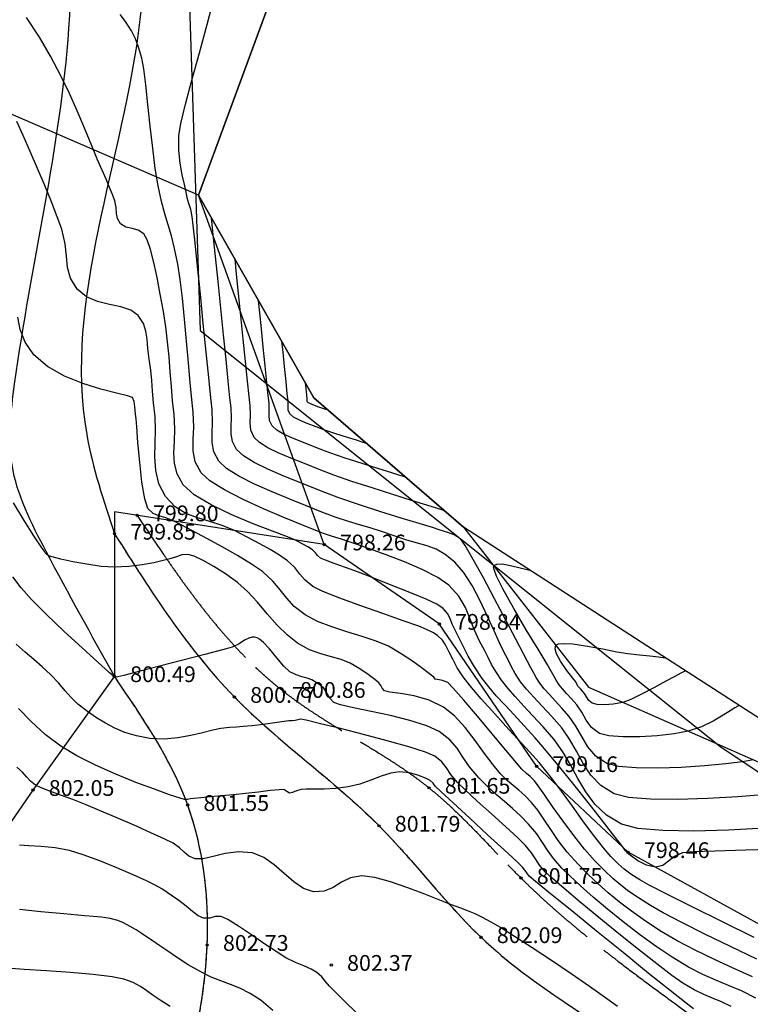
# Model space of a CAD drawing. Units: millimetres. Extents: x -605799 to 175604059, y -124063883 to 99794485.
# Drawn here: x -309101 to -276654, y -227452 to -183742 of the extents above; entities that cross this region are included whole.
import ezdxf

# ---------------------------------------------------------------- set-up
doc = ezdxf.new("R2010")
doc.units = ezdxf.units.MM
doc.header["$LTSCALE"] = 0.5
doc.linetypes.add('DASHED', pattern=[19.05, 12.7, -6.35])
doc.linetypes.add('HIDDEN-2-1', pattern=[3, 2, -1])
doc.layers.get('0').update_dxf_attribs({"lineweight": 18})
for name, color, linetype in [('00001-block', 7, 'Continuous'), ('0001-bound', 7, 'Continuous'), ('001-KOOR', 7, 'Continuous'), ('002-KONTUR', 7, 'Continuous'), ('002-SHT', 7, 'HIDDEN-2-1'), ('nakveTi', 1, 'Continuous')]:
    doc.layers.add(name, color=color, linetype=linetype)
doc.layers.add('_Parking_place_TXT', color=5, linetype='Continuous', lineweight=13)
doc.layers.add('CONT-MJR', color=7, linetype='Continuous', lineweight=25, true_color=0x2e2e2e)
doc.layers.add('CONT-MNR', color=7, linetype='Continuous', true_color=0x303030)
doc.styles.add('2mm', font='simplex_.ttf', dxfattribs={"height": 1})

# ---------------------------------------------------------------- blocks, each defined once
blk = doc.blocks.new('TB_topo_exp')
at = {"layer": '00001-block'}
for points in [[(485907.44, 4611841.39), (485907.409, 4611834.044), (485911.229, 4611821.921), (485905.232, 4611805.62), (485910.353, 4611796.618), (485916.994, 4611790.878), (485922.54, 4611783.771), (485939.652, 4611776.238), (485950.177, 4611789.895), (485952.258, 4611798.166), (485954.304, 4611803.834), (485959.719, 4611815.507), (485948.695, 4611833.729), (485949.617, 4611841.39)], [(485968.558, 4611803.724), (485952.258, 4611798.166), (485951.233, 4611787.17), (485939.652, 4611776.238), (485935.331, 4611770.383), (485924.305, 4611776.449), (485920.24, 4611780.264), (485915.919, 4611786.583), (485910.811, 4611790.107), (485905.232, 4611805.62), (485892.68, 4611811.03), (485882.91, 4611810.364), (485868.888, 4611811.678), (485850.963, 4611812.821), (485836.145, 4611814.674), (485820.916, 4611813.267), (485805.642, 4611813.157), (485788.84, 4611812.286), (485773.146, 4611812.623), (485756.292, 4611811.582), (485741.257, 4611812.172), (485726.677, 4611809.006)], [(485968.558, 4611746.827), (485967.236, 4611747.611), (485961.045, 4611752.794), (485955.327, 4611757.649), (485951.734, 4611761.632), (485940.717, 4611771.075), (485935.331, 4611770.383), (485924.305, 4611776.449), (485920.24, 4611780.264), (485915.919, 4611786.583), (485910.811, 4611790.107), (485901.497, 4611791.558), (485901.49, 4611784.261), (485897.875, 4611779.209), (485893.413, 4611772.745), (485892.352, 4611764.654), (485889.647, 4611755.97), (485891.446, 4611746.658), (485889.508, 4611736.157)]]:
    blk.add_lwpolyline(points, dxfattribs=at)
at = {"layer": '0001-bound'}
blk.add_lwpolyline([(485949.617, 4611841.39), (485948.695, 4611833.729), (485959.719, 4611815.507), (485954.304, 4611803.834), (485952.258, 4611798.166), (485950.177, 4611789.895), (485939.652, 4611776.238), (485924.884, 4611785.78), (485916.994, 4611790.878), (485910.353, 4611796.618), (485905.232, 4611805.62), (485911.229, 4611821.921), (485907.409, 4611834.044), (485907.44, 4611841.39)], dxfattribs=at)
at = {"layer": '001-KOOR'}
for points, knots in [([(485901.49, 4611784.261), (485900.475, 4611786.084), (485898.794, 4611789.103), (485896.599, 4611793.406), (485897.503, 4611801.446), (485900.632, 4611813.735), (485898.563, 4611829.664), (485893.445, 4611838.286), (485891.394, 4611841.39)], [0, 0, 0, 0, 6.310552, 10.449939, 14.032785, 30.001003, 48.830312, 59.942268, 59.942268, 59.942268, 59.942268]), ([(485894.372, 4611841.39), (485896.171, 4611838.554), (485901.352, 4611830.178), (485904.697, 4611813.612), (485898.546, 4611799.462), (485901.009, 4611792.05), (485901.496, 4611790.585)], [541.04885, 541.04885, 541.04885, 541.04885, 551.1111, 570.626759, 589.198828, 593.773674, 593.773674, 593.773674, 593.773674]), ([(485901.496, 4611790.585), (485903.118, 4611788.028), (485906.292, 4611783.025), (485913.097, 4611778.375), (485918.117, 4611771.549), (485926.701, 4611766.816), (485934.351, 4611760.662), (485943.324, 4611755.892), (485950.949, 4611750.044), (485959.319, 4611743.365), (485965.238, 4611738.73), (485968.274, 4611736.234), (485968.558, 4611736)], [0, 0, 0, 0, 8.989564, 17.589602, 24.296788, 34.049341, 46.472762, 53.758906, 64.425932, 75.225447, 85.896443, 86.997122, 86.997122, 86.997122, 86.997122])]:
    blk.add_open_spline(points, degree=3, knots=knots, dxfattribs=at)
at = {"layer": '001-KOOR', "linetype": 'DASHED', "ltscale": 0.5}
blk.add_open_spline([(485902.501, 4611791.401), (485904.437, 4611788.513), (485907.835, 4611783.444), (485915.264, 4611780.1), (485920.391, 4611774.041), (485927.529, 4611768.941), (485935.34, 4611763.098), (485946.343, 4611756.455), (485956.813, 4611748.021), (485965.227, 4611741.382), (485968.398, 4611738.548), (485968.558, 4611738.405)], degree=3, knots=[0, 0, 0, 0, 10.205317, 17.913185, 23.634357, 33.751021, 44.116253, 52.913744, 72.248031, 84.383202, 85.027358, 85.027358, 85.027358, 85.027358], dxfattribs=at)
at = {"layer": '001-KOOR'}
blk.add_spline([(485893.764, 4611631.614), (485898.92, 4611632.062), (485901.474, 4611633.043), (485901.797, 4611637.629), (485902.135, 4611644.741), (485904.019, 4611651.169), (485907.716, 4611660.555), (485910.644, 4611668.94), (485911.508, 4611677.566), (485911.626, 4611686.423), (485911.468, 4611695.302), (485912.037, 4611707.314), (485910.509, 4611715.441), (485907.132, 4611721.997), (485903.336, 4611730.558), (485901.819, 4611738.741), (485900.136, 4611747.597), (485901.492, 4611758.067), (485904.149, 4611765.061), (485905.612, 4611772.33), (485904.745, 4611778.541), (485901.489, 4611784.261)], degree=3, dxfattribs=at)
at = {"layer": '002-KONTUR', "linetype": 'Continuous'}
for centre in [(485902.502, 4611791.401), (485901.496, 4611790.585), (485910.811, 4611790.107), (485915.919, 4611786.583), (485901.49, 4611784.261), (485909.034, 4611783.56), (485906.821, 4611783.341), (485920.24, 4611780.264), (485897.875, 4611779.209), (485915.462, 4611779.307), (485904.746, 4611778.541), (485913.242, 4611777.621), (485924.305, 4611776.449), (485919.548, 4611775.302), (485917.773, 4611772.675), (485905.612, 4611772.33), (485911.122, 4611771.443)]:
    blk.add_circle(centre, 0.05, dxfattribs=at)
at = {"layer": '002-SHT', "linetype": 'DASHED', "ltscale": 0.3}
blk.add_open_spline([(485902.501, 4611791.401), (485904.437, 4611788.513), (485907.835, 4611783.444), (485915.264, 4611780.1), (485920.391, 4611774.041), (485927.529, 4611768.941), (485935.34, 4611763.098), (485946.343, 4611756.455), (485956.813, 4611748.021), (485965.227, 4611741.382), (485968.398, 4611738.548), (485968.558, 4611738.405)], degree=3, knots=[0, 0, 0, 0, 10.205317, 17.913185, 23.634357, 33.751021, 44.116253, 52.913744, 72.248031, 84.383202, 85.027358, 85.027358, 85.027358, 85.027358], dxfattribs=at)
at = {"layer": '002-SHT', "ltscale": 0.3}
blk.add_open_spline([(485901.496, 4611790.585), (485903.118, 4611788.028), (485906.292, 4611783.025), (485913.097, 4611778.375), (485918.117, 4611771.549), (485926.701, 4611766.816), (485934.351, 4611760.662), (485943.324, 4611755.892), (485950.949, 4611750.044), (485959.319, 4611743.365), (485965.238, 4611738.73), (485968.274, 4611736.234), (485968.558, 4611736)], degree=3, knots=[0, 0, 0, 0, 8.989564, 17.589602, 24.296788, 34.049341, 46.472762, 53.758906, 64.425932, 75.225447, 85.896443, 86.997122, 86.997122, 86.997122, 86.997122], dxfattribs=at)
blk.add_spline([(485902.823, 4611641.121), (485902.135, 4611644.741), (485904.019, 4611651.169), (485907.716, 4611660.555), (485910.644, 4611668.94), (485911.508, 4611677.566), (485911.626, 4611686.423), (485911.468, 4611695.302), (485912.037, 4611707.314), (485910.509, 4611715.441), (485907.132, 4611721.997), (485903.336, 4611730.558), (485901.819, 4611738.741), (485900.136, 4611747.597), (485901.492, 4611758.067), (485904.149, 4611765.061), (485905.612, 4611772.33), (485904.745, 4611778.541), (485901.489, 4611784.261)], degree=3, dxfattribs=at)
at = {"layer": 'CONT-MJR', "linetype": 'Continuous', "flags": 128}
for points, elevation in [([(485923.832, 4611769.607), (485923.303, 4611769.989), (485922.593, 4611770.484), (485921.769, 4611771.048), (485920.895, 4611771.636), (485920.039, 4611772.204), (485919.265, 4611772.709), (485918.639, 4611773.106), (485918.229, 4611773.35), (485917.833, 4611773.557), (485917.511, 4611773.708), (485917.209, 4611773.832), (485916.874, 4611773.958), (485916.454, 4611774.115), (485915.947, 4611774.316), (485915.28, 4611774.585), (485914.525, 4611774.875), (485913.758, 4611775.139), (485913.052, 4611775.332), (485912.482, 4611775.405), (485911.978, 4611775.317), (485911.572, 4611775.117), (485911.204, 4611774.889), (485910.812, 4611774.716), (485910.334, 4611774.685), (485909.893, 4611774.834), (485909.463, 4611775.128), (485909.033, 4611775.5), (485908.591, 4611775.883), (485908.125, 4611776.21), (485907.624, 4611776.416), (485907.005, 4611776.471), (485906.416, 4611776.392), (485905.883, 4611776.259), (485905.429, 4611776.151), (485905.08, 4611776.148), (485904.789, 4611776.274), (485904.584, 4611776.446), (485904.384, 4611776.644), (485904.105, 4611776.846), (485903.727, 4611777.035), (485903.116, 4611777.314), (485902.366, 4611777.645), (485901.572, 4611777.987), (485900.828, 4611778.303), (485900.231, 4611778.553), (485899.647, 4611778.783), (485899.1, 4611778.982), (485898.621, 4611779.153), (485898.24, 4611779.3), (485897.987, 4611779.426), (485897.762, 4611779.605), (485897.607, 4611779.783), (485897.406, 4611780), (485897.155, 4611780.231)], 802), ([(485929.83, 4611770.919), (485928.976, 4611771.305), (485928.114, 4611771.699), (485927.275, 4611772.101), (485926.486, 4611772.511), (485925.776, 4611772.931), (485925.072, 4611773.395), (485924.458, 4611773.827), (485923.915, 4611774.237), (485923.425, 4611774.639), (485922.969, 4611775.044), (485922.528, 4611775.465), (485922.085, 4611775.914), (485921.605, 4611776.452), (485921.205, 4611776.97), (485920.866, 4611777.46), (485920.568, 4611777.911), (485920.291, 4611778.313), (485920.016, 4611778.656), (485919.711, 4611778.97), (485919.452, 4611779.202), (485919.205, 4611779.406), (485918.94, 4611779.635), (485918.627, 4611779.941), (485918.306, 4611780.327), (485917.932, 4611780.837), (485917.515, 4611781.411), (485917.065, 4611781.986), (485916.592, 4611782.501), (485916.108, 4611782.892), (485915.475, 4611783.195), (485914.807, 4611783.384), (485914.193, 4611783.493), (485913.722, 4611783.558), (485913.485, 4611783.614), (485913.382, 4611783.725), (485913.323, 4611783.844), (485913.229, 4611783.974), (485913.057, 4611784.123), (485912.766, 4611784.341), (485912.388, 4611784.593), (485911.954, 4611784.842), (485911.567, 4611784.998), (485911.134, 4611785.119), (485910.661, 4611785.249), (485910.155, 4611785.436), (485909.622, 4611785.724), (485909.171, 4611786.081), (485908.725, 4611786.534), (485908.282, 4611787.039), (485907.841, 4611787.55), (485907.4, 4611788.025), (485906.959, 4611788.419), (485906.424, 4611788.805), (485905.901, 4611789.139), (485905.426, 4611789.406), (485905.034, 4611789.588), (485904.759, 4611789.671), (485904.478, 4611789.655), (485904.245, 4611789.563), (485903.95, 4611789.467), (485903.66, 4611789.4), (485903.242, 4611789.303), (485902.724, 4611789.203), (485902.133, 4611789.126), (485901.495, 4611789.1), (485900.903, 4611789.139), (485900.263, 4611789.23), (485899.641, 4611789.347), (485899.106, 4611789.464), (485898.726, 4611789.558), (485898.569, 4611789.603), (485898.481, 4611789.678), (485898.423, 4611789.742), (485898.375, 4611789.822), (485898.245, 4611790.009), (485897.919, 4611790.495), (485897.48, 4611791.18), (485897.011, 4611791.965)], 800), ([(485930.358, 4611777.511), (485928.759, 4611777.428), (485927.222, 4611777.389), (485925.848, 4611777.41), (485924.742, 4611777.507), (485924.004, 4611777.697), (485923.348, 4611778.096), (485922.833, 4611778.585), (485922.421, 4611779.136), (485922.073, 4611779.725), (485921.749, 4611780.325), (485921.411, 4611780.909), (485921.019, 4611781.452), (485920.531, 4611782.014), (485920.078, 4611782.51), (485919.662, 4611782.953), (485919.288, 4611783.355), (485918.959, 4611783.73), (485918.679, 4611784.091), (485918.423, 4611784.472), (485918.239, 4611784.788), (485918.085, 4611785.087), (485917.92, 4611785.417), (485917.703, 4611785.825), (485917.482, 4611786.303), (485917.293, 4611786.8), (485917.08, 4611787.306), (485916.784, 4611787.809), (485916.348, 4611788.299), (485915.85, 4611788.649), (485915.164, 4611789.001), (485914.373, 4611789.341), (485913.565, 4611789.651), (485912.822, 4611789.915), (485912.232, 4611790.117), (485911.879, 4611790.24), (485911.571, 4611790.347), (485911.326, 4611790.417), (485911.082, 4611790.49), (485910.776, 4611790.603), (485910.432, 4611790.738), (485909.813, 4611790.982), (485909.011, 4611791.309), (485908.112, 4611791.693), (485907.207, 4611792.108), (485906.384, 4611792.529), (485905.731, 4611792.93), (485905.339, 4611793.286), (485905.078, 4611793.784), (485904.987, 4611794.264), (485904.991, 4611794.765), (485905.015, 4611795.325), (485904.984, 4611795.983), (485904.926, 4611796.545), (485904.858, 4611797.296), (485904.781, 4611798.179), (485904.697, 4611799.135), (485904.606, 4611800.108), (485904.51, 4611801.041), (485904.411, 4611801.877), (485904.308, 4611802.559), (485904.167, 4611803.25), (485904.023, 4611803.806), (485903.875, 4611804.296), (485903.726, 4611804.784), (485903.577, 4611805.34), (485903.428, 4611806.03), (485903.305, 4611806.796), (485903.191, 4611807.705), (485903.084, 4611808.68), (485902.982, 4611809.644), (485902.886, 4611810.521), (485902.793, 4611811.232), (485902.702, 4611811.702), (485902.561, 4611812.182), (485902.424, 4611812.553), (485902.246, 4611812.906), (485901.984, 4611813.33), (485901.749, 4611813.64)], 798), ([(485914.425, 4611793.098), (485914.334, 4611793.128), (485914.129, 4611793.194), (485913.773, 4611793.306), (485913.229, 4611793.475), (485912.488, 4611793.707), (485911.742, 4611793.947), (485911.06, 4611794.178), (485910.51, 4611794.385), (485909.968, 4611794.602), (485909.467, 4611794.806), (485909.036, 4611795), (485908.701, 4611795.19), (485908.492, 4611795.381), (485908.381, 4611795.61), (485908.359, 4611795.835), (485908.37, 4611796.083), (485908.36, 4611796.382), (485908.323, 4611796.722), (485908.262, 4611797.304), (485908.186, 4611798.047), (485908.102, 4611798.865), (485908.02, 4611799.677), (485907.947, 4611800.398), (485907.89, 4611800.947)], 796), ([(485926.853, 4611784.508), (485926.788, 4611784.475), (485926.64, 4611784.396), (485926.38, 4611784.255), (485925.982, 4611784.036), (485925.441, 4611783.74), (485924.904, 4611783.459), (485924.427, 4611783.232), (485924.066, 4611783.099), (485923.642, 4611783.02), (485923.25, 4611782.993), (485922.927, 4611783.011), (485922.71, 4611783.065), (485922.557, 4611783.189), (485922.461, 4611783.347), (485922.363, 4611783.501), (485922.199, 4611783.685), (485922.091, 4611783.808), (485922.032, 4611783.907), (485921.978, 4611784.01), (485921.852, 4611784.17), (485921.588, 4611784.511), (485921.3, 4611784.934), (485921.126, 4611785.263), (485921.066, 4611785.473), (485921.073, 4611785.582), (485921.093, 4611785.625), (485921.121, 4611785.655), (485921.215, 4611785.697), (485921.438, 4611785.722), (485921.853, 4611785.696), (485922.494, 4611785.601), (485923.178, 4611785.471), (485923.809, 4611785.347), (485924.288, 4611785.269), (485924.812, 4611785.211), (485925.266, 4611785.16), (485925.65, 4611785.117), (485925.964, 4611785.082)], 796)]:
    blk.add_lwpolyline(points, dxfattribs=dict(at, elevation=elevation))
at = {"layer": 'CONT-MNR', "linetype": 'Continuous', "flags": 128}
for points, elevation in [([(485903.973, 4611769.606), (485903.527, 4611769.877), (485903.21, 4611770.086), (485902.931, 4611770.289), (485902.649, 4611770.482), (485902.325, 4611770.66), (485901.917, 4611770.819), (485901.389, 4611770.922), (485900.552, 4611771.019), (485899.534, 4611771.107), (485898.468, 4611771.184), (485897.482, 4611771.248), (485896.708, 4611771.297)], 803.5), ([(485908.522, 4611769.422), (485908.008, 4611769.859), (485907.515, 4611770.182), (485907.066, 4611770.41), (485906.642, 4611770.581), (485906.223, 4611770.733), (485905.79, 4611770.904), (485905.325, 4611771.134), (485904.773, 4611771.456), (485904.287, 4611771.765), (485903.865, 4611772.049), (485903.505, 4611772.297), (485903.206, 4611772.498), (485902.913, 4611772.695), (485902.675, 4611772.861), (485902.452, 4611773.01), (485902.198, 4611773.154), (485901.891, 4611773.311), (485901.637, 4611773.417), (485901.308, 4611773.513), (485900.916, 4611773.566), (485900.182, 4611773.632), (485899.24, 4611773.711), (485898.224, 4611773.803), (485897.269, 4611773.906)], 803), ([(485912.239, 4611769.318), (485911.71, 4611769.836), (485911.288, 4611770.256), (485911.045, 4611770.501), (485910.847, 4611770.73), (485910.698, 4611770.919), (485910.479, 4611771.116), (485910.224, 4611771.263), (485909.905, 4611771.401), (485909.531, 4611771.558), (485909.11, 4611771.767), (485908.716, 4611772.011), (485908.177, 4611772.37), (485907.576, 4611772.778), (485906.997, 4611773.165), (485906.523, 4611773.462), (485906.239, 4611773.602), (485905.96, 4611773.596), (485905.722, 4611773.52), (485905.447, 4611773.519), (485905.207, 4611773.632), (485904.956, 4611773.822), (485904.677, 4611774.056), (485904.356, 4611774.3), (485904.064, 4611774.505), (485903.837, 4611774.667), (485903.604, 4611774.818), (485903.294, 4611774.991), (485902.913, 4611775.175), (485902.323, 4611775.443), (485901.605, 4611775.752), (485900.839, 4611776.063), (485900.108, 4611776.333), (485899.493, 4611776.524), (485898.854, 4611776.646), (485898.238, 4611776.705), (485897.696, 4611776.734), (485897.276, 4611776.762)], 802.5), ([(485927.214, 4611769.492), (485926.877, 4611769.748), (485926.17, 4611770.308), (485925.201, 4611771.085), (485924.078, 4611771.992), (485922.907, 4611772.939), (485921.798, 4611773.841), (485920.858, 4611774.608), (485920.194, 4611775.154), (485919.915, 4611775.391), (485919.803, 4611775.527), (485919.725, 4611775.647), (485919.616, 4611775.788), (485919.361, 4611776.031), (485918.804, 4611776.548), (485918.066, 4611777.228), (485917.271, 4611777.961), (485916.538, 4611778.635), (485915.991, 4611779.139), (485915.75, 4611779.364), (485915.642, 4611779.511), (485915.521, 4611779.633), (485915.338, 4611779.726), (485915.014, 4611779.854), (485914.599, 4611779.966), (485914.145, 4611780.012), (485913.761, 4611779.956), (485913.341, 4611779.82), (485912.885, 4611779.646), (485912.394, 4611779.475), (485911.867, 4611779.347), (485911.324, 4611779.281), (485910.809, 4611779.255), (485910.356, 4611779.25), (485910.002, 4611779.251), (485909.783, 4611779.237), (485909.571, 4611779.169), (485909.401, 4611779.093), (485909.27, 4611779.065), (485909.141, 4611779.143), (485909.01, 4611779.231), (485908.814, 4611779.225), (485908.415, 4611779.183), (485907.891, 4611779.121), (485907.317, 4611779.054), (485906.771, 4611778.995), (485906.258, 4611778.946), (485905.762, 4611778.901), (485905.334, 4611778.863), (485905.019, 4611778.836), (485904.867, 4611778.822), (485904.735, 4611778.795), (485904.607, 4611778.785), (485904.413, 4611778.844), (485903.944, 4611779.001), (485903.267, 4611779.242), (485902.448, 4611779.55), (485901.556, 4611779.91), (485900.657, 4611780.308), (485899.819, 4611780.727), (485899.109, 4611781.153), (485898.421, 4611781.675), (485897.79, 4611782.245), (485897.225, 4611782.824)], 801.5), ([(485928.879, 4611769.6), (485928.446, 4611769.802), (485928.053, 4611769.965), (485927.663, 4611770.131), (485927.236, 4611770.342), (485926.735, 4611770.638), (485926.25, 4611770.978), (485925.573, 4611771.491), (485924.765, 4611772.126), (485923.888, 4611772.83), (485923.004, 4611773.551), (485922.175, 4611774.237), (485921.463, 4611774.836), (485920.931, 4611775.296), (485920.639, 4611775.565), (485920.37, 4611775.878), (485920.188, 4611776.148), (485920.009, 4611776.421), (485919.749, 4611776.744), (485919.404, 4611777.086), (485918.87, 4611777.58), (485918.241, 4611778.149), (485917.608, 4611778.718), (485917.067, 4611779.212), (485916.709, 4611779.557), (485916.433, 4611779.895), (485916.242, 4611780.191), (485916.037, 4611780.459), (485915.717, 4611780.719), (485915.306, 4611780.89), (485914.564, 4611781.123), (485913.609, 4611781.392), (485912.558, 4611781.671), (485911.529, 4611781.934), (485910.639, 4611782.154), (485910.008, 4611782.305), (485909.753, 4611782.361), (485909.637, 4611782.332), (485909.52, 4611782.293), (485909.39, 4611782.284), (485909.241, 4611782.278), (485909.028, 4611782.251), (485908.614, 4611782.194), (485908.104, 4611782.126), (485907.603, 4611782.065), (485907.213, 4611782.026), (485906.908, 4611782.003), (485906.604, 4611781.979), (485906.214, 4611781.939), (485905.856, 4611781.87), (485905.407, 4611781.756), (485904.886, 4611781.629), (485904.31, 4611781.522), (485903.695, 4611781.469), (485903.06, 4611781.502), (485902.47, 4611781.61), (485901.96, 4611781.761), (485901.51, 4611781.949), (485901.096, 4611782.171), (485900.697, 4611782.421), (485900.29, 4611782.695), (485899.869, 4611783.016), (485899.564, 4611783.313), (485899.305, 4611783.615), (485899.025, 4611783.949), (485898.652, 4611784.343), (485898.282, 4611784.684), (485897.908, 4611785.004), (485897.523, 4611785.329), (485897.124, 4611785.69)], 801), ([(485929.982, 4611769.976), (485929.338, 4611770.288), (485928.757, 4611770.536), (485928.199, 4611770.766), (485927.623, 4611771.021), (485926.988, 4611771.345), (485926.255, 4611771.784), (485925.543, 4611772.265), (485924.813, 4611772.796), (485924.09, 4611773.354), (485923.395, 4611773.917), (485922.751, 4611774.46), (485922.183, 4611774.961), (485921.712, 4611775.395), (485921.362, 4611775.739), (485920.989, 4611776.165), (485920.726, 4611776.534), (485920.501, 4611776.886), (485920.244, 4611777.261), (485919.882, 4611777.7), (485919.523, 4611778.071), (485919.169, 4611778.397), (485918.813, 4611778.702), (485918.449, 4611779.013), (485918.07, 4611779.353), (485917.668, 4611779.749), (485917.259, 4611780.236), (485916.97, 4611780.669), (485916.709, 4611781.065), (485916.387, 4611781.438), (485915.912, 4611781.806), (485915.363, 4611782.061), (485914.61, 4611782.297), (485913.752, 4611782.511), (485912.887, 4611782.7), (485912.115, 4611782.862), (485911.533, 4611782.994), (485911.241, 4611783.092), (485911.047, 4611783.298), (485910.932, 4611783.521), (485910.785, 4611783.733), (485910.613, 4611783.885), (485910.458, 4611783.987), (485910.253, 4611784.095), (485910.048, 4611784.173), (485909.813, 4611784.236), (485909.556, 4611784.32), (485909.279, 4611784.463), (485909.018, 4611784.707), (485908.707, 4611785.079), (485908.377, 4611785.481), (485908.119, 4611785.758), (485907.94, 4611785.907), (485907.83, 4611785.966), (485907.779, 4611785.982), (485907.719, 4611785.991), (485907.608, 4611785.992), (485907.459, 4611785.956), (485907.275, 4611785.858), (485907.031, 4611785.698), (485906.721, 4611785.552), (485906.289, 4611785.429), (485905.507, 4611785.222), (485904.526, 4611784.968), (485903.497, 4611784.705), (485902.573, 4611784.47), (485901.903, 4611784.301), (485901.64, 4611784.235), (485901.573, 4611784.224), (485901.514, 4611784.218), (485901.445, 4611784.262), (485901.254, 4611784.433), (485900.758, 4611784.881), (485900.061, 4611785.517), (485899.267, 4611786.254), (485898.48, 4611787.003), (485897.804, 4611787.675), (485897.344, 4611788.183), (485896.973, 4611788.679)], 800.5), ([(485930.025, 4611771.707), (485928.854, 4611772.267), (485927.716, 4611772.818), (485926.69, 4611773.325), (485925.857, 4611773.756), (485925.297, 4611774.077), (485924.768, 4611774.42), (485924.341, 4611774.712), (485923.975, 4611774.988), (485923.625, 4611775.286), (485923.25, 4611775.64), (485922.808, 4611776.088), (485922.364, 4611776.589), (485921.892, 4611777.186), (485921.422, 4611777.821), (485920.982, 4611778.439), (485920.604, 4611778.981), (485920.316, 4611779.391), (485920.149, 4611779.612), (485919.954, 4611779.805), (485919.786, 4611779.945), (485919.586, 4611780.133), (485919.341, 4611780.416), (485918.869, 4611780.979), (485918.262, 4611781.707), (485917.611, 4611782.486), (485917.006, 4611783.2), (485916.54, 4611783.736), (485916.303, 4611783.979), (485916.062, 4611784.078), (485915.835, 4611784.123), (485915.73, 4611784.137), (485915.674, 4611784.215), (485915.552, 4611784.314), (485915.234, 4611784.56), (485914.776, 4611784.894), (485914.231, 4611785.257), (485913.656, 4611785.59), (485913.119, 4611785.821), (485912.492, 4611786.03), (485911.82, 4611786.234), (485911.145, 4611786.45), (485910.512, 4611786.695), (485909.964, 4611786.985), (485909.48, 4611787.36), (485909.144, 4611787.728), (485908.859, 4611788.101), (485908.532, 4611788.489), (485908.067, 4611788.905), (485907.579, 4611789.243), (485906.961, 4611789.619), (485906.278, 4611790.007), (485905.59, 4611790.381), (485904.96, 4611790.714), (485904.45, 4611790.978), (485904.123, 4611791.149), (485903.773, 4611791.292), (485903.47, 4611791.379), (485903.207, 4611791.492), (485902.975, 4611791.715), (485902.837, 4611792.134), (485902.716, 4611792.872), (485902.615, 4611793.762), (485902.535, 4611794.638), (485902.48, 4611795.334), (485902.452, 4611795.683), (485902.432, 4611795.89), (485902.419, 4611796.057), (485902.396, 4611796.226), (485902.373, 4611796.452), (485902.292, 4611796.637), (485902.076, 4611796.711), (485901.579, 4611796.833), (485900.889, 4611797.012), (485900.091, 4611797.26), (485899.272, 4611797.589), (485898.52, 4611798.009), (485897.92, 4611798.533), (485897.528, 4611799.098), (485897.305, 4611799.65), (485897.195, 4611800.207)], 799.5), ([(485929.906, 4611772.668), (485928.496, 4611773.362), (485927.179, 4611774.014), (485926.059, 4611774.574), (485925.238, 4611774.993), (485924.818, 4611775.223), (485924.429, 4611775.478), (485924.134, 4611775.694), (485923.86, 4611775.934), (485923.531, 4611776.262), (485923.206, 4611776.644), (485922.774, 4611777.203), (485922.296, 4611777.848), (485921.831, 4611778.489), (485921.436, 4611779.034), (485921.171, 4611779.39), (485920.944, 4611779.685), (485920.766, 4611779.914), (485920.584, 4611780.141), (485920.347, 4611780.427), (485920.066, 4611780.745), (485919.596, 4611781.261), (485919.01, 4611781.902), (485918.382, 4611782.594), (485917.784, 4611783.263), (485917.29, 4611783.833), (485916.972, 4611784.232), (485916.717, 4611784.634), (485916.515, 4611785.018), (485916.348, 4611785.364), (485916.201, 4611785.652), (485916.057, 4611785.86), (485915.839, 4611786.065), (485915.631, 4611786.197), (485915.357, 4611786.337), (485915.004, 4611786.477), (485914.313, 4611786.724), (485913.414, 4611787.041), (485912.436, 4611787.389), (485911.505, 4611787.731), (485910.753, 4611788.029), (485910.306, 4611788.246), (485909.962, 4611788.525), (485909.732, 4611788.799), (485909.507, 4611789.083), (485909.176, 4611789.39), (485908.817, 4611789.641), (485908.411, 4611789.885), (485907.948, 4611790.138), (485907.422, 4611790.414), (485906.824, 4611790.728), (485906.283, 4611790.96), (485905.732, 4611791.128), (485905.188, 4611791.287), (485904.667, 4611791.489), (485904.187, 4611791.789), (485903.763, 4611792.239), (485903.467, 4611792.8), (485903.325, 4611793.389), (485903.287, 4611793.994), (485903.303, 4611794.602), (485903.322, 4611795.203), (485903.296, 4611795.783), (485903.232, 4611796.4), (485903.19, 4611796.921), (485903.154, 4611797.389), (485903.107, 4611797.846), (485903.033, 4611798.337), (485902.973, 4611798.814), (485902.943, 4611799.218), (485902.894, 4611799.578), (485902.777, 4611799.919), (485902.543, 4611800.269), (485902.214, 4611800.508), (485901.773, 4611800.656), (485901.267, 4611800.769), (485900.745, 4611800.9), (485900.255, 4611801.106), (485899.843, 4611801.44), (485899.535, 4611801.926), (485899.405, 4611802.405), (485899.359, 4611802.907), (485899.307, 4611803.462), (485899.155, 4611804.102), (485898.955, 4611804.66), (485898.697, 4611805.32), (485898.399, 4611806.046), (485898.079, 4611806.802), (485897.755, 4611807.553), (485897.444, 4611808.262), (485897.163, 4611808.895)], 799), ([(485931.123, 4611776.581), (485929.523, 4611776.543), (485928.17, 4611776.503), (485927.193, 4611776.46), (485926.725, 4611776.416), (485926.369, 4611776.255), (485926.103, 4611776.045), (485925.847, 4611775.862), (485925.519, 4611775.781), (485925.116, 4611775.87), (485924.738, 4611776.07), (485924.455, 4611776.273), (485924.339, 4611776.369), (485924.296, 4611776.402), (485924.255, 4611776.437), (485924.193, 4611776.517), (485924.1, 4611776.641), (485923.959, 4611776.825), (485923.614, 4611777.268), (485923.12, 4611777.901), (485922.527, 4611778.655), (485921.888, 4611779.46), (485921.256, 4611780.244), (485920.683, 4611780.94), (485920.17, 4611781.533), (485919.688, 4611782.066), (485919.238, 4611782.547), (485918.824, 4611782.987), (485918.449, 4611783.397), (485918.115, 4611783.785), (485917.825, 4611784.161), (485917.486, 4611784.675), (485917.208, 4611785.158), (485916.98, 4611785.596), (485916.792, 4611785.974), (485916.635, 4611786.279), (485916.496, 4611786.575), (485916.403, 4611786.82), (485916.29, 4611787.043), (485916.091, 4611787.272), (485915.805, 4611787.456), (485915.339, 4611787.679), (485914.757, 4611787.925), (485914.12, 4611788.178), (485913.491, 4611788.423), (485912.933, 4611788.644), (485912.328, 4611788.878), (485911.749, 4611789.088), (485911.245, 4611789.267), (485910.862, 4611789.409), (485910.648, 4611789.507), (485910.51, 4611789.626), (485910.417, 4611789.746), (485910.284, 4611789.876), (485910.083, 4611790.009), (485909.834, 4611790.146), (485909.526, 4611790.307), (485909.18, 4611790.448), (485908.515, 4611790.698), (485907.65, 4611791.034), (485906.703, 4611791.433), (485905.791, 4611791.87), (485905.035, 4611792.321), (485904.551, 4611792.763), (485904.283, 4611793.245), (485904.162, 4611793.708), (485904.137, 4611794.178), (485904.159, 4611794.68), (485904.177, 4611795.239), (485904.14, 4611795.883), (485904.077, 4611796.491), (485904.024, 4611797.123), (485903.973, 4611797.773), (485903.92, 4611798.436), (485903.856, 4611799.106), (485903.775, 4611799.779), (485903.671, 4611800.448), (485903.53, 4611801.22), (485903.386, 4611801.958), (485903.238, 4611802.63), (485903.09, 4611803.2), (485902.941, 4611803.635), (485902.795, 4611803.901), (485902.55, 4611804.07), (485902.274, 4611804.133), (485902, 4611804.192), (485901.766, 4611804.348), (485901.631, 4611804.579), (485901.588, 4611804.809), (485901.569, 4611805.063), (485901.504, 4611805.363), (485901.402, 4611805.645), (485901.275, 4611805.965), (485901.123, 4611806.327), (485900.946, 4611806.734), (485900.744, 4611807.19), (485900.588, 4611807.561), (485900.386, 4611808.06), (485900.138, 4611808.667), (485899.842, 4611809.363), (485899.497, 4611810.127), (485899.103, 4611810.94), (485898.658, 4611811.781), (485898.161, 4611812.632), (485897.594, 4611813.511)], 798.5), ([(485930.453, 4611779.005), (485929.182, 4611778.906), (485927.833, 4611778.828), (485926.506, 4611778.787), (485925.303, 4611778.798), (485924.328, 4611778.877), (485923.681, 4611779.039), (485923.096, 4611779.409), (485922.654, 4611779.869), (485922.307, 4611780.387), (485922.007, 4611780.931), (485921.706, 4611781.467), (485921.355, 4611781.964), (485920.902, 4611782.483), (485920.489, 4611782.931), (485920.119, 4611783.325), (485919.799, 4611783.682), (485919.532, 4611784.02), (485919.292, 4611784.382), (485919.128, 4611784.679), (485918.976, 4611784.985), (485918.772, 4611785.371), (485918.594, 4611785.737), (485918.355, 4611786.274), (485918.065, 4611786.92), (485917.735, 4611787.611), (485917.374, 4611788.285), (485916.994, 4611788.878), (485916.606, 4611789.327), (485916.175, 4611789.669), (485915.774, 4611789.895), (485915.376, 4611790.048), (485914.952, 4611790.171), (485914.475, 4611790.305), (485913.917, 4611790.494), (485913.354, 4611790.694), (485912.853, 4611790.847), (485912.377, 4611790.983), (485911.886, 4611791.126), (485911.344, 4611791.306), (485910.71, 4611791.548), (485910.048, 4611791.813), (485909.288, 4611792.116), (485908.49, 4611792.446), (485907.715, 4611792.792), (485907.022, 4611793.141), (485906.473, 4611793.485), (485906.127, 4611793.81), (485905.907, 4611794.23), (485905.83, 4611794.634), (485905.834, 4611795.056), (485905.854, 4611795.528), (485905.828, 4611796.082), (485905.769, 4611796.627), (485905.678, 4611797.518), (485905.565, 4611798.65), (485905.439, 4611799.92), (485905.31, 4611801.222), (485905.186, 4611802.453), (485905.078, 4611803.507), (485904.994, 4611804.281), (485904.945, 4611804.67), (485904.879, 4611804.975), (485904.811, 4611805.209), (485904.741, 4611805.443), (485904.672, 4611805.747), (485904.599, 4611806.088), (485904.505, 4611806.52), (485904.416, 4611807.033), (485904.357, 4611807.614), (485904.352, 4611808.252), (485904.44, 4611808.8), (485904.646, 4611809.652), (485904.933, 4611810.723), (485905.264, 4611811.93), (485905.603, 4611813.188), (485905.914, 4611814.413)], 797.5), ([(485929.866, 4611780.546), (485929.39, 4611780.461), (485928.637, 4611780.369), (485927.699, 4611780.284), (485926.664, 4611780.217), (485925.623, 4611780.181), (485924.665, 4611780.188), (485923.88, 4611780.25), (485923.357, 4611780.381), (485922.868, 4611780.708), (485922.516, 4611781.121), (485922.243, 4611781.58), (485921.988, 4611782.045), (485921.691, 4611782.477), (485921.367, 4611782.848), (485921.07, 4611783.169), (485920.806, 4611783.451), (485920.576, 4611783.707), (485920.385, 4611783.949), (485920.214, 4611784.209), (485920.096, 4611784.422), (485919.987, 4611784.641), (485919.841, 4611784.918), (485919.657, 4611785.263), (485919.318, 4611785.91), (485918.874, 4611786.753), (485918.377, 4611787.692), (485917.877, 4611788.624), (485917.424, 4611789.447), (485917.069, 4611790.058), (485916.863, 4611790.354), (485916.582, 4611790.546), (485916.304, 4611790.639), (485915.955, 4611790.748), (485915.621, 4611790.858), (485915.02, 4611791.041), (485914.229, 4611791.282), (485913.32, 4611791.563), (485912.37, 4611791.87), (485911.453, 4611792.186), (485910.643, 4611792.494), (485909.805, 4611792.831), (485909.014, 4611793.148), (485908.3, 4611793.452), (485907.692, 4611793.748), (485907.221, 4611794.04), (485906.915, 4611794.334), (485906.736, 4611794.675), (485906.674, 4611795.004), (485906.677, 4611795.347), (485906.693, 4611795.731), (485906.672, 4611796.182), (485906.623, 4611796.626), (485906.546, 4611797.362), (485906.447, 4611798.317), (485906.334, 4611799.42), (485906.214, 4611800.597), (485906.094, 4611801.778), (485905.981, 4611802.888), (485905.883, 4611803.857), (485905.805, 4611804.612)], 797), ([(485916.149, 4611791.608), (485916.039, 4611791.644), (485915.794, 4611791.723), (485915.373, 4611791.855), (485914.733, 4611792.055), (485913.85, 4611792.33), (485912.932, 4611792.621), (485912.04, 4611792.912), (485911.234, 4611793.19), (485910.577, 4611793.439), (485909.931, 4611793.699), (485909.321, 4611793.944), (485908.77, 4611794.178), (485908.302, 4611794.406), (485907.939, 4611794.631), (485907.703, 4611794.857), (485907.546, 4611795.184), (485907.514, 4611795.504), (485907.53, 4611795.857), (485907.516, 4611796.282), (485907.472, 4611796.684), (485907.401, 4611797.362), (485907.311, 4611798.236), (485907.209, 4611799.228), (485907.105, 4611800.257), (485907.004, 4611801.245), (485906.916, 4611802.112), (485906.848, 4611802.779)], 796.5), ([(485912.701, 4611794.588), (485912.638, 4611794.609), (485912.492, 4611794.656), (485912.235, 4611794.736), (485911.843, 4611794.858), (485911.324, 4611795.023), (485910.835, 4611795.185), (485910.444, 4611795.33), (485910.056, 4611795.486), (485909.712, 4611795.63), (485909.443, 4611795.767), (485909.28, 4611795.905), (485909.208, 4611796.08), (485909.207, 4611796.259), (485909.204, 4611796.482), (485909.17, 4611796.798), (485909.113, 4611797.351), (485909.046, 4611798.009), (485908.981, 4611798.641), (485908.933, 4611799.114)], 795.5), ([(485910.977, 4611796.079), (485910.948, 4611796.088), (485910.877, 4611796.11), (485910.749, 4611796.15), (485910.566, 4611796.209), (485910.377, 4611796.276), (485910.176, 4611796.365), (485910.068, 4611796.428), (485910.053, 4611796.502), (485910.047, 4611796.582), (485910.031, 4611796.743), (485910.001, 4611797.038), (485909.976, 4611797.281)], 795), ([(485929.234, 4611782.969), (485929.173, 4611782.937), (485929.044, 4611782.863), (485928.836, 4611782.732), (485928.526, 4611782.533), (485928.081, 4611782.269), (485927.563, 4611782.021), (485926.966, 4611781.823), (485926.344, 4611781.703), (485925.601, 4611781.617), (485924.818, 4611781.57), (485924.075, 4611781.568), (485923.453, 4611781.617), (485923.034, 4611781.723), (485922.678, 4611781.979), (485922.439, 4611782.307), (485922.246, 4611782.659), (485922.027, 4611782.989), (485921.785, 4611783.265), (485921.57, 4611783.495), (485921.386, 4611783.695), (485921.238, 4611783.879), (485921.109, 4611784.08), (485921.021, 4611784.25), (485920.909, 4611784.464), (485920.711, 4611784.79), (485920.304, 4611785.457), (485919.778, 4611786.328), (485919.227, 4611787.268), (485918.742, 4611788.142), (485918.464, 4611788.703), (485918.351, 4611788.997), (485918.332, 4611789.117), (485918.342, 4611789.151), (485918.377, 4611789.188), (485918.481, 4611789.235), (485918.705, 4611789.245), (485919.081, 4611789.183), (485919.57, 4611789.057), (485919.944, 4611788.972)], 796.5)]:
    blk.add_lwpolyline(points, dxfattribs=dict(at, elevation=elevation))
at = {"layer": 'nakveTi'}
blk.add_lwpolyline([(485903.284, 4611841.39), (485903.965, 4611840.16), (485905.305, 4611799.605), (485928.43, 4611781.11), (485948.225, 4611767.975), (485958.635, 4611839.34), (485958.653, 4611841.39)], dxfattribs=at)
at = {"layer": '002-KONTUR', "linetype": 'Continuous', "char_height": 0.7, "attachment_point": 4, "style": '2mm'}
for s, insert in [('799.80', (485903.202, 4611791.401)), ('799.85', (485902.196, 4611790.585)), ('798.26', (485911.511, 4611790.107)), ('798.84', (485916.619, 4611786.583)), ('800.49', (485902.19, 4611784.261)), ('800.86', (485909.734, 4611783.56)), ('800.77', (485907.521, 4611783.341)), ('799.16', (485920.94, 4611780.264)), ('802.05', (485898.575, 4611779.209)), ('801.65', (485916.162, 4611779.307)), ('801.55', (485905.446, 4611778.541)), ('801.79', (485913.942, 4611777.621)), ('798.46', (485925.005, 4611776.449)), ('801.75', (485920.248, 4611775.302)), ('802.09', (485918.473, 4611772.675)), ('802.73', (485906.312, 4611772.33)), ('802.37', (485911.822, 4611771.443))]:
    blk.add_mtext(s, dxfattribs=dict(at, insert=insert))
blk = doc.blocks.new('fenebi')
at = {"xscale": 1000, "yscale": 1000, "zscale": 1000}
blk.add_blockref('TB_topo_exp', (-486475568.90777, -4612018377.58982), dxfattribs=at)
at = {"layer": '_Parking_place_TXT', "ltscale": 2, "char_height": 900, "width": 175956039.3618995, "attachment_point": 1}
for s, insert, rotation in [('{\\fArial|b0|i0|c186|p34;11}', (-720852.74189, -362355.2497), 34.687105636), ('{\\fArial|b0|i0|c186|p34;12}', (-719373.09622, -364493.15726), 34.687105636), ('{\\fArial|b0|i0|c186|p34;55}', (-730878.8303, -369294.30477), 34.687105636), ('{\\fArial|b0|i0|c186|p34;56}', (-729399.18464, -371432.21232), 34.687105636), ('{\\fArial|b0|i0|c186|p34;53}', (-733340.3876, -363740.21369), 23.236609084), ('{\\fArial|b0|i0|c186|p34;54}', (-732314.61192, -366129.31064), 23.236609084), ('{\\fArial|b0|i0|c186|p34;09}', (-723291.0609, -355425.53331), 14.688424951), ('{\\fArial|b0|i0|c186|p34;10}', (-722631.79833, -357940.56271), 14.688424951), ('{\\fArial|b0|i0|c186|p34;51}', (-735085.72763, -358517.25954), 14.688424951), ('{\\fArial|b0|i0|c186|p34;52}', (-734426.46505, -361032.28894), 14.688424951), ('{\\fArial|b0|i0|c186|p34;22}', (-662833.92782, -366482.53673), 14.015266361), ('{\\fArial|b0|i0|c186|p34;21}', (-665356.52902, -367112.20582), 14.015266361), ('{\\fArial|b0|i0|c186|p34;68}', (-659806.67256, -378610.42713), 14.015266361), ('{\\fArial|b0|i0|c186|p34;67}', (-662329.27377, -379240.09622), 14.015266361), ('{\\fArial|b0|i0|c186|p34;36}', (-582531.73109, -366885.48997), 4.916285946), ('{\\fArial|b0|i0|c186|p34;34}', (-587712.60017, -367331.13061), 4.916285946), ('{\\fArial|b0|i0|c186|p34;35}', (-585122.16563, -367108.31029), 4.916285946), ('{\\fArial|b0|i0|c186|p34;32}', (-592893.46925, -367776.77126), 4.916285946), ('{\\fArial|b0|i0|c186|p34;33}', (-590303.03471, -367553.95094), 4.916285946), ('{\\fArial|b0|i0|c186|p34;31}', (-595483.90379, -367999.59158), 4.916285946), ('{\\fArial|b0|i0|c186|p34;82}', (-581326.36159, -378689.2196), 4.916285946), ('{\\fArial|b0|i0|c186|p34;80}', (-586507.23067, -379134.86025), 4.916285946), ('{\\fArial|b0|i0|c186|p34;81}', (-583916.79613, -378912.03992), 4.916285946), ('{\\fArial|b0|i0|c186|p34;78}', (-591688.09975, -379580.50089), 4.916285946), ('{\\fArial|b0|i0|c186|p34;79}', (-589097.66521, -379357.68057), 4.916285946), ('{\\fArial|b0|i0|c186|p34;77}', (-594278.53429, -379803.32121), 4.916285946), ('{\\fArial|b0|i0|c186|p34;20}', (-682021.23102, -369158.04468), 0.952898937), ('{\\fArial|b0|i0|c186|p34;15}', (-695020.31054, -369312.74297), 0.952898937), ('{\\fArial|b0|i0|c186|p34;16}', (-692420.49463, -369281.80331), 0.952898937), ('{\\fArial|b0|i0|c186|p34;17}', (-689820.67873, -369250.86366), 0.952898937), ('{\\fArial|b0|i0|c186|p34;18}', (-687220.86283, -369219.924), 0.952898937), ('{\\fArial|b0|i0|c186|p34;19}', (-684621.04692, -369188.98434), 0.952898937), ('{\\fArial|b0|i0|c186|p34;62}', (-692270.14474, -380971.04079), 0.952898937), ('{\\fArial|b0|i0|c186|p34;63}', (-689670.32883, -380940.10113), 0.952898937), ('{\\fArial|b0|i0|c186|p34;64}', (-687070.51293, -380909.16147), 0.952898937), ('{\\fArial|b0|i0|c186|p34;65}', (-684470.69702, -380878.22182), 0.952898937), ('{\\fArial|b0|i0|c186|p34;66}', (-681870.88112, -380847.28216), 0.952898937), ('{\\fArial|b0|i0|c186|p34;61}', (-694869.96064, -381001.98045), 0.952898937), ('{\\fArial|b0|i0|c186|p34;25}', (-623471.99012, -368338.18009), 0.636089917), ('{\\fArial|b0|i0|c186|p34;26}', (-620872.15035, -368309.31583), 0.636089917), ('{\\fArial|b0|i0|c186|p34;27}', (-618272.31058, -368280.45158), 0.636089917), ('{\\fArial|b0|i0|c186|p34;28}', (-615672.4708, -368251.58733), 0.636089917), ('{\\fArial|b0|i0|c186|p34;29}', (-613072.63103, -368222.72307), 0.636089917), ('{\\fArial|b0|i0|c186|p34;30}', (-610472.79125, -368193.85882), 0.636089917), ('{\\fArial|b0|i0|c186|p34;75}', (-612933.86058, -380247.44803), 0.636089917), ('{\\fArial|b0|i0|c186|p34;76}', (-610334.02081, -380218.58378), 0.636089917), ('{\\fArial|b0|i0|c186|p34;71}', (-623333.21968, -380362.90504), 0.636089917), ('{\\fArial|b0|i0|c186|p34;72}', (-620733.3799, -380334.04079), 0.636089917), ('{\\fArial|b0|i0|c186|p34;73}', (-618133.54013, -380305.17653), 0.636089917), ('{\\fArial|b0|i0|c186|p34;74}', (-615533.70036, -380276.31228), 0.636089917)]:
    blk.add_mtext(s, dxfattribs=dict(at, insert=insert, rotation=rotation))
blk = doc.blocks.new('gare qseli')
at = {"color": 5, "lineweight": 50}
blk.add_open_spline([(-481412, -298767), (-487072, -295925), (-496489, -291186), (-511055, -276923), (-529883, -273187), (-543382, -262790), (-549056, -254862), (-557311, -251109), (-568150, -252716), (-575878, -261969), (-587396, -265221), (-599214, -264319), (-616986, -262066), (-638496, -257940), (-662086, -258522), (-682408, -257453), (-705900, -251219), (-726493, -245223), (-746707, -242474), (-755584, -232964), (-759927, -227270), (-762267, -224657)], degree=3, knots=[234.425767, 234.425767, 234.425767, 234.425767, 249.576579, 265.850592, 294.386368, 304.357817, 316.414272, 323.013933, 330.464918, 347.465635, 356.88813, 365.182916, 382.849325, 410.741242, 430.516046, 453.509737, 471.517332, 503.023937, 518.922631, 530.106566, 540.629405, 540.629405, 540.629405, 540.629405], dxfattribs=at)
at = {"color": 6, "lineweight": 50, "start_tangent": (-0.999929, 0.011911), "end_tangent": (-0.615677, 0.787998)}
blk.add_spline([(-249678, -300238), (-278699, -299296), (-288292, -298170), (-303442, -296658), (-324828, -294973), (-351287, -293134), (-389497, -298345), (-417470, -302055), (-449503, -303698), (-467667, -302476), (-479697, -298627), (-481974, -297697), (-495401, -290235), (-508464, -280302), (-534348, -268427), (-542164, -262496), (-550634, -253932), (-557466, -250974), (-564954, -252358), (-579210, -261525), (-587722, -264134), (-595945, -263864), (-614078, -261459), (-641192, -258083), (-660993, -257486), (-683839, -255637), (-701281, -251740), (-731823, -244021), (-747106, -239593), (-754873, -232105), (-762008, -224277)], degree=3, dxfattribs=at)

msp = doc.modelspace()

# ---------------------------------------------------------------- block references
for name in ['fenebi', 'gare qseli', 'gare qseli']:
    msp.add_blockref(name, (269183.7415059, 21227.937252, -824500))

doc.saveas('drawing.dxf')
